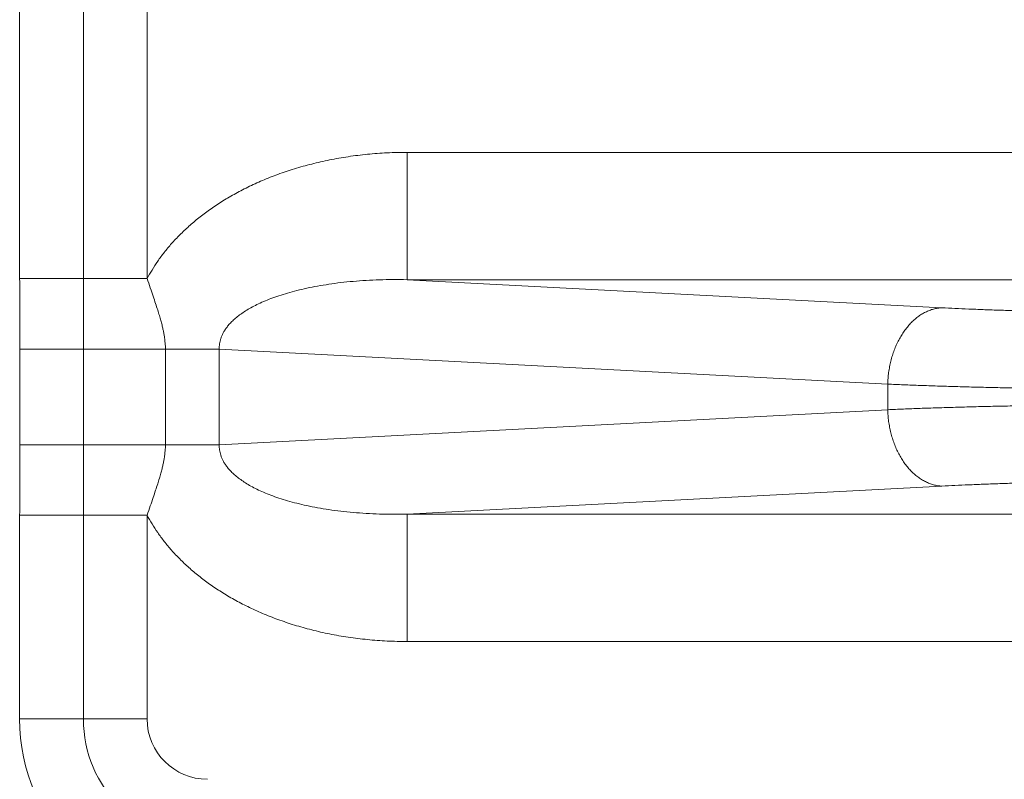
# Model space of a CAD drawing. Units: inches. Extents: x 11 to 403, y 11 to 287.
# Drawn here: x 221 to 223, y 155 to 156 of the extents above; entities that cross this region are included whole.
import ezdxf

# ---------------------------------------------------------------- set-up
doc = ezdxf.new("R2010")
doc.units = ezdxf.units.IN
doc.header["$MEASUREMENT"] = 0
doc.layers.add('Capa 1', color=7, linetype='Continuous')

# ---------------------------------------------------------------- blocks, each defined once
blk = doc.blocks.new('block 150')
at = {"layer": 'Capa 1', "color": 7, "lineweight": 5, "true_color": 0xffffff}
blk.add_lwpolyline([(232.9792, 155.4236), (221.7451, 155.4236)], dxfattribs=at)
blk = doc.blocks.new('block 151')
at = {"layer": 'Capa 1', "color": 7, "lineweight": 5, "true_color": 0xffffff}
blk.add_lwpolyline([(232.9792, 155.6233), (221.7451, 155.6233)], dxfattribs=at)
blk = doc.blocks.new('block 156')
at = {"layer": 'Capa 1', "color": 7, "lineweight": 5, "true_color": 0xffffff}
blk.add_lwpolyline([(221.7451, 155.9909), (232.9792, 155.9909)], dxfattribs=at)
blk = doc.blocks.new('block 159')
at = {"layer": 'Capa 1', "color": 7, "lineweight": 5, "true_color": 0xffffff}
blk.add_lwpolyline([(221.7451, 156.1906), (232.9792, 156.1906)], dxfattribs=at)
blk = doc.blocks.new('block 170')
at = {"layer": 'Capa 1', "color": 7, "lineweight": 5, "true_color": 0xffffff}
blk.add_open_spline([(221.7451, 155.4236), (221.7346, 155.4236), (221.7241, 155.4238), (221.7137, 155.4243), (221.7034, 155.4248), (221.6931, 155.4256), (221.6829, 155.4266), (221.6728, 155.4276), (221.6628, 155.4289), (221.6528, 155.4303), (221.6431, 155.4318), (221.6333, 155.4335), (221.6237, 155.4354), (221.6142, 155.4373), (221.6048, 155.4395), (221.5955, 155.4418), (221.5864, 155.4441), (221.5774, 155.4467), (221.5684, 155.4494), (221.5597, 155.4521), (221.5511, 155.455), (221.5426, 155.4581), (221.5344, 155.4611), (221.5263, 155.4643), (221.5182, 155.4677), (221.5105, 155.471), (221.5029, 155.4745), (221.4953, 155.4782), (221.4881, 155.4818), (221.4809, 155.4855), (221.4739, 155.4894), (221.4671, 155.4932), (221.4604, 155.4971), (221.4539, 155.5013), (221.4476, 155.5052), (221.4415, 155.5093), (221.4354, 155.5136), (221.4297, 155.5177), (221.424, 155.522), (221.4185, 155.5264), (221.4132, 155.5306), (221.408, 155.535), (221.4029, 155.5395), (221.3981, 155.5439), (221.3933, 155.5483), (221.3888, 155.553), (221.3843, 155.5574), (221.3801, 155.562), (221.3759, 155.5666), (221.3719, 155.5711), (221.3681, 155.5757), (221.3644, 155.5804), (221.3608, 155.585), (221.3574, 155.5896), (221.3542, 155.5943), (221.351, 155.5988), (221.348, 155.6034), (221.3452, 155.608), (221.3425, 155.6125), (221.3399, 155.617), (221.3375, 155.6216)], degree=3, knots=[0, 0, 0, 0, 1, 1, 1, 2, 2, 2, 3, 3, 3, 4, 4, 4, 5, 5, 5, 6, 6, 6, 7, 7, 7, 8, 8, 8, 9, 9, 9, 10, 10, 10, 11, 11, 11, 12, 12, 12, 13, 13, 13, 14, 14, 14, 15, 15, 15, 16, 16, 16, 17, 17, 17, 18, 18, 18, 19, 19, 19, 20, 20, 20, 20], dxfattribs=at)
blk = doc.blocks.new('block 171')
at = {"layer": 'Capa 1', "color": 7, "lineweight": 5, "true_color": 0xffffff}
blk.add_lwpolyline([(221.7451, 155.6233), (221.7451, 155.4236)], dxfattribs=at)
blk = doc.blocks.new('block 172')
at = {"layer": 'Capa 1', "color": 7, "lineweight": 5, "true_color": 0xffffff}
blk.add_lwpolyline([(221.3375, 155.3021), (221.3375, 155.6216)], dxfattribs=at)
blk = doc.blocks.new('block 173')
at = {"layer": 'Capa 1', "color": 7, "lineweight": 5, "true_color": 0xffffff}
blk.add_lwpolyline([(221.2376, 155.3021), (221.2376, 155.6216)], dxfattribs=at)
blk = doc.blocks.new('block 174')
at = {"layer": 'Capa 1', "color": 7, "lineweight": 5, "true_color": 0xffffff}
blk.add_lwpolyline([(221.1377, 155.3021), (221.1377, 155.6216)], dxfattribs=at)
blk = doc.blocks.new('block 260')
at = {"layer": 'Capa 1', "color": 7, "lineweight": 5, "true_color": 0xffffff}
blk.add_lwpolyline([(221.4507, 155.882), (222.4986, 155.8271)], dxfattribs=at)
blk = doc.blocks.new('block 261')
at = {"layer": 'Capa 1', "color": 7, "lineweight": 5, "true_color": 0xffffff}
blk.add_lwpolyline([(221.7451, 155.9909), (222.5835, 155.9469)], dxfattribs=at)
blk = doc.blocks.new('block 264')
at = {"layer": 'Capa 1', "color": 7, "lineweight": 5, "true_color": 0xffffff}
blk.add_lwpolyline([(222.5835, 155.6672), (221.7451, 155.6233)], dxfattribs=at)
blk = doc.blocks.new('block 265')
at = {"layer": 'Capa 1', "color": 7, "lineweight": 5, "true_color": 0xffffff}
blk.add_lwpolyline([(222.4986, 155.7871), (221.4507, 155.7321)], dxfattribs=at)
blk = doc.blocks.new('block 314')
at = {"layer": 'Capa 1', "color": 7, "lineweight": 5, "true_color": 0xffffff}
blk.add_lwpolyline([(221.3375, 155.9926), (221.3375, 156.8229)], dxfattribs=at)
blk = doc.blocks.new('block 315')
at = {"layer": 'Capa 1', "color": 7, "lineweight": 5, "true_color": 0xffffff}
blk.add_lwpolyline([(221.2376, 155.9926), (221.2376, 156.8229)], dxfattribs=at)
blk = doc.blocks.new('block 316')
at = {"layer": 'Capa 1', "color": 7, "lineweight": 5, "true_color": 0xffffff}
blk.add_lwpolyline([(221.1377, 155.9926), (221.1377, 156.8229)], dxfattribs=at)
blk = doc.blocks.new('block 330')
at = {"layer": 'Capa 1', "color": 7, "lineweight": 5, "true_color": 0xffffff}
blk.add_open_spline([(221.1382, 155.882), (221.1382, 155.8858), (221.1382, 155.8897), (221.1382, 155.8935), (221.1382, 155.8975), (221.1382, 155.9015), (221.1382, 155.9056), (221.1381, 155.91), (221.1381, 155.9145), (221.1381, 155.919), (221.1381, 155.9241), (221.138, 155.9292), (221.138, 155.9343), (221.138, 155.94), (221.1379, 155.9458), (221.1379, 155.9515), (221.1378, 155.958), (221.1378, 155.9644), (221.1378, 155.9709), (221.1378, 155.9781), (221.1377, 155.9854), (221.1377, 155.9926)], degree=3, knots=[0, 0, 0, 0, 1, 1, 1, 2, 2, 2, 3, 3, 3, 4, 4, 4, 5, 5, 5, 6, 6, 6, 7, 7, 7, 7], dxfattribs=at)
blk = doc.blocks.new('block 331')
at = {"layer": 'Capa 1', "color": 7, "lineweight": 5, "true_color": 0xffffff}
blk.add_open_spline([(221.1377, 155.6216), (221.1377, 155.6288), (221.1378, 155.6361), (221.1378, 155.6433), (221.1378, 155.6498), (221.1378, 155.6562), (221.1379, 155.6627), (221.1379, 155.6684), (221.138, 155.6742), (221.138, 155.6799), (221.138, 155.685), (221.1381, 155.6901), (221.1381, 155.6952), (221.1381, 155.6996), (221.1381, 155.7041), (221.1382, 155.7086), (221.1382, 155.7126), (221.1382, 155.7167), (221.1382, 155.7207), (221.1382, 155.7245), (221.1382, 155.7283), (221.1382, 155.7321)], degree=3, knots=[0, 0, 0, 0, 1, 1, 1, 2, 2, 2, 3, 3, 3, 4, 4, 4, 5, 5, 5, 6, 6, 6, 7, 7, 7, 7], dxfattribs=at)
blk = doc.blocks.new('block 332')
at = {"layer": 'Capa 1', "color": 7, "lineweight": 5, "true_color": 0xffffff}
blk.add_open_spline([(221.238, 155.882), (221.238, 155.8859), (221.238, 155.8898), (221.2379, 155.8937), (221.2379, 155.8978), (221.2379, 155.9019), (221.2379, 155.906), (221.2379, 155.9105), (221.2379, 155.9151), (221.2379, 155.9196), (221.2378, 155.9247), (221.2378, 155.9298), (221.2378, 155.9349), (221.2378, 155.9406), (221.2377, 155.9464), (221.2377, 155.9521), (221.2377, 155.9585), (221.2377, 155.9649), (221.2376, 155.9713), (221.2376, 155.9784), (221.2376, 155.9855), (221.2376, 155.9926)], degree=3, knots=[0, 0, 0, 0, 1, 1, 1, 2, 2, 2, 3, 3, 3, 4, 4, 4, 5, 5, 5, 6, 6, 6, 7, 7, 7, 7], dxfattribs=at)
blk = doc.blocks.new('block 333')
at = {"layer": 'Capa 1', "color": 7, "lineweight": 5, "true_color": 0xffffff}
blk.add_open_spline([(221.2376, 155.6216), (221.2376, 155.6287), (221.2376, 155.6358), (221.2376, 155.6429), (221.2377, 155.6493), (221.2377, 155.6557), (221.2377, 155.6621), (221.2377, 155.6678), (221.2378, 155.6735), (221.2378, 155.6792), (221.2378, 155.6844), (221.2378, 155.6895), (221.2379, 155.6946), (221.2379, 155.6991), (221.2379, 155.7037), (221.2379, 155.7082), (221.2379, 155.7123), (221.2379, 155.7164), (221.2379, 155.7205), (221.238, 155.7244), (221.238, 155.7283), (221.238, 155.7321)], degree=3, knots=[0, 0, 0, 0, 1, 1, 1, 2, 2, 2, 3, 3, 3, 4, 4, 4, 5, 5, 5, 6, 6, 6, 7, 7, 7, 7], dxfattribs=at)
blk = doc.blocks.new('block 334')
at = {"layer": 'Capa 1', "color": 7, "lineweight": 5, "true_color": 0xffffff}
blk.add_open_spline([(221.3661, 155.882), (221.3661, 155.8836), (221.3661, 155.8852), (221.3661, 155.8868), (221.366, 155.8884), (221.3659, 155.89), (221.3658, 155.8916), (221.3656, 155.8933), (221.3655, 155.895), (221.3653, 155.8966), (221.3651, 155.8984), (221.3649, 155.9002), (221.3646, 155.9019), (221.3643, 155.9038), (221.364, 155.9056), (221.3636, 155.9075), (221.3633, 155.9095), (221.3629, 155.9115), (221.3624, 155.9134), (221.3619, 155.9156), (221.3614, 155.9177), (221.3609, 155.9199), (221.3603, 155.9222), (221.3597, 155.9245), (221.359, 155.9269), (221.3583, 155.9295), (221.3576, 155.9321), (221.3568, 155.9347), (221.3559, 155.9376), (221.355, 155.9405), (221.3541, 155.9435), (221.353, 155.9468), (221.3519, 155.9502), (221.3508, 155.9535), (221.3495, 155.9573), (221.3482, 155.9611), (221.3469, 155.9649), (221.3455, 155.9693), (221.344, 155.9736), (221.3425, 155.9779), (221.3408, 155.9828), (221.3392, 155.9877), (221.3375, 155.9926)], degree=3, knots=[0, 0, 0, 0, 1, 1, 1, 2, 2, 2, 3, 3, 3, 4, 4, 4, 5, 5, 5, 6, 6, 6, 7, 7, 7, 8, 8, 8, 9, 9, 9, 10, 10, 10, 11, 11, 11, 12, 12, 12, 13, 13, 13, 14, 14, 14, 14], dxfattribs=at)
blk = doc.blocks.new('block 335')
at = {"layer": 'Capa 1', "color": 7, "lineweight": 5, "true_color": 0xffffff}
blk.add_open_spline([(221.3375, 155.6216), (221.3392, 155.6265), (221.3408, 155.6314), (221.3425, 155.6363), (221.344, 155.6406), (221.3455, 155.6449), (221.3469, 155.6493), (221.3482, 155.6531), (221.3495, 155.6569), (221.3508, 155.6607), (221.3519, 155.664), (221.353, 155.6674), (221.3541, 155.6707), (221.355, 155.6736), (221.3559, 155.6766), (221.3568, 155.6795), (221.3576, 155.6821), (221.3583, 155.6847), (221.359, 155.6873), (221.3597, 155.6896), (221.3603, 155.692), (221.3609, 155.6943), (221.3614, 155.6965), (221.3619, 155.6986), (221.3624, 155.7007), (221.3629, 155.7027), (221.3633, 155.7047), (221.3636, 155.7067), (221.364, 155.7085), (221.3643, 155.7104), (221.3646, 155.7123), (221.3649, 155.714), (221.3651, 155.7158), (221.3653, 155.7175), (221.3655, 155.7192), (221.3656, 155.7209), (221.3658, 155.7226), (221.3659, 155.7242), (221.366, 155.7258), (221.3661, 155.7274), (221.3661, 155.729), (221.3661, 155.7306), (221.3661, 155.7321)], degree=3, knots=[0, 0, 0, 0, 1, 1, 1, 2, 2, 2, 3, 3, 3, 4, 4, 4, 5, 5, 5, 6, 6, 6, 7, 7, 7, 8, 8, 8, 9, 9, 9, 10, 10, 10, 11, 11, 11, 12, 12, 12, 13, 13, 13, 14, 14, 14, 14], dxfattribs=at)
blk = doc.blocks.new('block 336')
at = {"layer": 'Capa 1', "color": 7, "lineweight": 5, "true_color": 0xffffff}
blk.add_open_spline([(221.4507, 155.882), (221.4506, 155.8834), (221.4506, 155.8848), (221.4507, 155.8862), (221.4508, 155.8876), (221.4509, 155.8889), (221.4511, 155.8903), (221.4513, 155.8917), (221.4515, 155.8931), (221.4518, 155.8944), (221.4521, 155.8959), (221.4525, 155.8973), (221.453, 155.8986), (221.4535, 155.9001), (221.454, 155.9015), (221.4546, 155.903), (221.4552, 155.9045), (221.4559, 155.9059), (221.4567, 155.9074), (221.4575, 155.909), (221.4584, 155.9105), (221.4594, 155.912), (221.4605, 155.9136), (221.4616, 155.9152), (221.4628, 155.9167), (221.4641, 155.9184), (221.4654, 155.92), (221.4669, 155.9216), (221.4684, 155.9233), (221.4701, 155.925), (221.4718, 155.9266), (221.4736, 155.9284), (221.4755, 155.9301), (221.4775, 155.9317), (221.4797, 155.9335), (221.4819, 155.9352), (221.4842, 155.9368), (221.4867, 155.9386), (221.4892, 155.9403), (221.4918, 155.9419), (221.4945, 155.9437), (221.4974, 155.9453), (221.5003, 155.9469), (221.5034, 155.9487), (221.5065, 155.9503), (221.5097, 155.9519), (221.5132, 155.9535), (221.5166, 155.9551), (221.5201, 155.9566), (221.5239, 155.9583), (221.5277, 155.9598), (221.5316, 155.9613), (221.5357, 155.9628), (221.5399, 155.9643), (221.5441, 155.9657), (221.5486, 155.9672), (221.5531, 155.9686), (221.5576, 155.9699), (221.5625, 155.9714), (221.5674, 155.9727), (221.5723, 155.9739), (221.5775, 155.9752), (221.5827, 155.9764), (221.5879, 155.9776), (221.5935, 155.9788), (221.5991, 155.9799), (221.6047, 155.9809), (221.6106, 155.9819), (221.6165, 155.9829), (221.6224, 155.9838), (221.6286, 155.9847), (221.6349, 155.9856), (221.6411, 155.9863), (221.6476, 155.9871), (221.6541, 155.9877), (221.6606, 155.9883), (221.6674, 155.9889), (221.6741, 155.9894), (221.6809, 155.9898), (221.6878, 155.9902), (221.6948, 155.9905), (221.7017, 155.9907), (221.7089, 155.991), (221.716, 155.9911), (221.7232, 155.9911), (221.7305, 155.9911), (221.7378, 155.9911), (221.7451, 155.9909)], degree=3, knots=[0, 0, 0, 0, 1, 1, 1, 2, 2, 2, 3, 3, 3, 4, 4, 4, 5, 5, 5, 6, 6, 6, 7, 7, 7, 8, 8, 8, 9, 9, 9, 10, 10, 10, 11, 11, 11, 12, 12, 12, 13, 13, 13, 14, 14, 14, 15, 15, 15, 16, 16, 16, 17, 17, 17, 18, 18, 18, 19, 19, 19, 20, 20, 20, 21, 21, 21, 22, 22, 22, 23, 23, 23, 24, 24, 24, 25, 25, 25, 26, 26, 26, 27, 27, 27, 28, 28, 28, 29, 29, 29, 29], dxfattribs=at)
blk = doc.blocks.new('block 337')
at = {"layer": 'Capa 1', "color": 7, "lineweight": 5, "true_color": 0xffffff}
blk.add_open_spline([(221.7451, 155.6233), (221.7378, 155.6231), (221.7305, 155.623), (221.7232, 155.6231), (221.716, 155.6231), (221.7089, 155.6232), (221.7017, 155.6234), (221.6948, 155.6237), (221.6878, 155.624), (221.6809, 155.6244), (221.6741, 155.6248), (221.6674, 155.6253), (221.6606, 155.6259), (221.6541, 155.6264), (221.6476, 155.6271), (221.6411, 155.6279), (221.6349, 155.6286), (221.6286, 155.6294), (221.6224, 155.6304), (221.6165, 155.6313), (221.6106, 155.6322), (221.6047, 155.6333), (221.5991, 155.6343), (221.5935, 155.6354), (221.5879, 155.6366), (221.5827, 155.6377), (221.5775, 155.639), (221.5723, 155.6403), (221.5674, 155.6415), (221.5625, 155.6428), (221.5576, 155.6442), (221.5531, 155.6456), (221.5486, 155.647), (221.5441, 155.6485), (221.5399, 155.6499), (221.5357, 155.6513), (221.5316, 155.6529), (221.5277, 155.6544), (221.5239, 155.6559), (221.5201, 155.6575), (221.5166, 155.6591), (221.5132, 155.6606), (221.5097, 155.6623), (221.5065, 155.6639), (221.5034, 155.6655), (221.5003, 155.6672), (221.4974, 155.6688), (221.4945, 155.6705), (221.4918, 155.6723), (221.4892, 155.6739), (221.4867, 155.6756), (221.4842, 155.6774), (221.4819, 155.679), (221.4797, 155.6807), (221.4775, 155.6825), (221.4755, 155.6841), (221.4736, 155.6858), (221.4718, 155.6876), (221.4701, 155.6892), (221.4684, 155.6908), (221.4669, 155.6926), (221.4654, 155.6942), (221.4641, 155.6958), (221.4628, 155.6975), (221.4616, 155.699), (221.4605, 155.7006), (221.4594, 155.7022), (221.4584, 155.7037), (221.4575, 155.7052), (221.4567, 155.7068), (221.4559, 155.7082), (221.4552, 155.7097), (221.4546, 155.7112), (221.454, 155.7126), (221.4535, 155.7141), (221.453, 155.7155), (221.4525, 155.7169), (221.4521, 155.7183), (221.4518, 155.7197), (221.4515, 155.7211), (221.4513, 155.7225), (221.4511, 155.7239), (221.4509, 155.7252), (221.4508, 155.7266), (221.4507, 155.728), (221.4506, 155.7294), (221.4506, 155.7308), (221.4507, 155.7321)], degree=3, knots=[0, 0, 0, 0, 1, 1, 1, 2, 2, 2, 3, 3, 3, 4, 4, 4, 5, 5, 5, 6, 6, 6, 7, 7, 7, 8, 8, 8, 9, 9, 9, 10, 10, 10, 11, 11, 11, 12, 12, 12, 13, 13, 13, 14, 14, 14, 15, 15, 15, 16, 16, 16, 17, 17, 17, 18, 18, 18, 19, 19, 19, 20, 20, 20, 21, 21, 21, 22, 22, 22, 23, 23, 23, 24, 24, 24, 25, 25, 25, 26, 26, 26, 27, 27, 27, 28, 28, 28, 29, 29, 29, 29], dxfattribs=at)
blk = doc.blocks.new('block 338')
at = {"layer": 'Capa 1', "color": 7, "lineweight": 5, "true_color": 0xffffff}
blk.add_open_spline([(221.3375, 155.9926), (221.3399, 155.9972), (221.3425, 156.0017), (221.3452, 156.0061), (221.348, 156.0108), (221.351, 156.0154), (221.3542, 156.0199), (221.3574, 156.0246), (221.3608, 156.0292), (221.3644, 156.0337), (221.3681, 156.0384), (221.3719, 156.0431), (221.3759, 156.0475), (221.3801, 156.0522), (221.3843, 156.0568), (221.3888, 156.0612), (221.3933, 156.0658), (221.3981, 156.0703), (221.4029, 156.0746), (221.408, 156.0792), (221.4132, 156.0835), (221.4185, 156.0878), (221.424, 156.0922), (221.4297, 156.0965), (221.4354, 156.1006), (221.4415, 156.1048), (221.4476, 156.109), (221.4539, 156.1129), (221.4604, 156.117), (221.4671, 156.121), (221.4739, 156.1247), (221.4809, 156.1287), (221.4881, 156.1324), (221.4953, 156.136), (221.5029, 156.1397), (221.5105, 156.1431), (221.5182, 156.1464), (221.5263, 156.1499), (221.5344, 156.1531), (221.5426, 156.1561), (221.5511, 156.1592), (221.5597, 156.1621), (221.5684, 156.1647), (221.5774, 156.1675), (221.5864, 156.17), (221.5955, 156.1723), (221.6048, 156.1747), (221.6142, 156.1768), (221.6237, 156.1787), (221.6333, 156.1807), (221.6431, 156.1824), (221.6528, 156.1838), (221.6628, 156.1853), (221.6728, 156.1866), (221.6829, 156.1876), (221.6931, 156.1886), (221.7034, 156.1893), (221.7137, 156.1898), (221.7241, 156.1904), (221.7346, 156.1906), (221.7451, 156.1906)], degree=3, knots=[0, 0, 0, 0, 1, 1, 1, 2, 2, 2, 3, 3, 3, 4, 4, 4, 5, 5, 5, 6, 6, 6, 7, 7, 7, 8, 8, 8, 9, 9, 9, 10, 10, 10, 11, 11, 11, 12, 12, 12, 13, 13, 13, 14, 14, 14, 15, 15, 15, 16, 16, 16, 17, 17, 17, 18, 18, 18, 19, 19, 19, 20, 20, 20, 20], dxfattribs=at)
blk = doc.blocks.new('block 339')
at = {"layer": 'Capa 1', "color": 7, "lineweight": 5, "true_color": 0xffffff}
blk.add_lwpolyline([(221.3375, 155.6216), (221.1377, 155.6216)], dxfattribs=at)
blk = doc.blocks.new('block 340')
at = {"layer": 'Capa 1', "color": 7, "lineweight": 5, "true_color": 0xffffff}
blk.add_lwpolyline([(221.4507, 155.7321), (221.1382, 155.7321)], dxfattribs=at)
blk = doc.blocks.new('block 341')
at = {"layer": 'Capa 1', "color": 7, "lineweight": 5, "true_color": 0xffffff}
blk.add_lwpolyline([(221.1382, 155.882), (221.4507, 155.882)], dxfattribs=at)
blk = doc.blocks.new('block 342')
at = {"layer": 'Capa 1', "color": 7, "lineweight": 5, "true_color": 0xffffff}
blk.add_lwpolyline([(221.1377, 155.9926), (221.3375, 155.9926)], dxfattribs=at)
blk = doc.blocks.new('block 343')
at = {"layer": 'Capa 1', "color": 7, "lineweight": 5, "true_color": 0xffffff}
blk.add_lwpolyline([(221.7451, 155.9909), (221.7451, 156.1906)], dxfattribs=at)
blk = doc.blocks.new('block 344')
at = {"layer": 'Capa 1', "color": 7, "lineweight": 5, "true_color": 0xffffff}
blk.add_lwpolyline([(221.4507, 155.7321), (221.4507, 155.882)], dxfattribs=at)
blk = doc.blocks.new('block 345')
at = {"layer": 'Capa 1', "color": 7, "lineweight": 5, "true_color": 0xffffff}
blk.add_lwpolyline([(221.3661, 155.7321), (221.3661, 155.882)], dxfattribs=at)
blk = doc.blocks.new('block 346')
at = {"layer": 'Capa 1', "color": 7, "lineweight": 5, "true_color": 0xffffff}
blk.add_lwpolyline([(221.238, 155.7321), (221.238, 155.882)], dxfattribs=at)
blk = doc.blocks.new('block 347')
at = {"layer": 'Capa 1', "color": 7, "lineweight": 5, "true_color": 0xffffff}
blk.add_lwpolyline([(221.1382, 155.7321), (221.1382, 155.882)], dxfattribs=at)
blk = doc.blocks.new('block 364')
at = {"layer": 'Capa 1', "color": 7, "lineweight": 5, "true_color": 0xffffff}
blk.add_open_spline([(222.5835, 155.9469), (222.5813, 155.9468), (222.5791, 155.9466), (222.5769, 155.9463), (222.5748, 155.9459), (222.5726, 155.9454), (222.5705, 155.9449), (222.5683, 155.9443), (222.5662, 155.9436), (222.5641, 155.9428), (222.562, 155.942), (222.5599, 155.941), (222.5578, 155.94), (222.5557, 155.939), (222.5537, 155.9378), (222.5517, 155.9366), (222.5496, 155.9353), (222.5477, 155.934), (222.5457, 155.9325), (222.5438, 155.931), (222.5419, 155.9295), (222.54, 155.9278), (222.5381, 155.9261), (222.5363, 155.9244), (222.5346, 155.9225), (222.5328, 155.9207), (222.531, 155.9187), (222.5294, 155.9167), (222.5277, 155.9146), (222.5261, 155.9125), (222.5245, 155.9103), (222.523, 155.9081), (222.5214, 155.9058), (222.52, 155.9035), (222.5186, 155.9011), (222.5172, 155.8986), (222.5159, 155.8962), (222.5146, 155.8936), (222.5133, 155.8911), (222.5121, 155.8884), (222.511, 155.8858), (222.5098, 155.8831), (222.5088, 155.8804), (222.5078, 155.8776), (222.5068, 155.8748), (222.5059, 155.872), (222.505, 155.8691), (222.5042, 155.8662), (222.5035, 155.8633), (222.5028, 155.8604), (222.5021, 155.8574), (222.5016, 155.8545), (222.501, 155.8515), (222.5005, 155.8485), (222.5001, 155.8454), (222.4997, 155.8424), (222.4993, 155.8394), (222.4991, 155.8363), (222.4988, 155.8332), (222.4987, 155.8302), (222.4986, 155.8271)], degree=3, knots=[0, 0, 0, 0, 1, 1, 1, 2, 2, 2, 3, 3, 3, 4, 4, 4, 5, 5, 5, 6, 6, 6, 7, 7, 7, 8, 8, 8, 9, 9, 9, 10, 10, 10, 11, 11, 11, 12, 12, 12, 13, 13, 13, 14, 14, 14, 15, 15, 15, 16, 16, 16, 17, 17, 17, 18, 18, 18, 19, 19, 19, 20, 20, 20, 20], dxfattribs=at)
blk = doc.blocks.new('block 365')
at = {"layer": 'Capa 1', "color": 7, "lineweight": 5, "true_color": 0xffffff}
blk.add_open_spline([(222.5835, 155.6672), (222.5813, 155.6673), (222.5791, 155.6676), (222.5769, 155.6679), (222.5748, 155.6683), (222.5726, 155.6687), (222.5705, 155.6693), (222.5683, 155.6699), (222.5662, 155.6706), (222.5641, 155.6714), (222.562, 155.6722), (222.5599, 155.6731), (222.5578, 155.6742), (222.5557, 155.6752), (222.5537, 155.6764), (222.5517, 155.6776), (222.5496, 155.6789), (222.5477, 155.6802), (222.5457, 155.6817), (222.5438, 155.6831), (222.5419, 155.6847), (222.54, 155.6864), (222.5381, 155.688), (222.5363, 155.6898), (222.5346, 155.6916), (222.5328, 155.6935), (222.531, 155.6955), (222.5294, 155.6975), (222.5277, 155.6995), (222.5261, 155.7017), (222.5245, 155.7038), (222.523, 155.7061), (222.5214, 155.7084), (222.52, 155.7107), (222.5186, 155.7131), (222.5172, 155.7155), (222.5159, 155.718), (222.5146, 155.7205), (222.5133, 155.7231), (222.5121, 155.7257), (222.511, 155.7284), (222.5098, 155.7311), (222.5088, 155.7338), (222.5078, 155.7366), (222.5068, 155.7394), (222.5059, 155.7422), (222.505, 155.7451), (222.5042, 155.7479), (222.5035, 155.7508), (222.5028, 155.7538), (222.5021, 155.7567), (222.5016, 155.7597), (222.501, 155.7627), (222.5005, 155.7657), (222.5001, 155.7687), (222.4997, 155.7718), (222.4993, 155.7748), (222.4991, 155.7779), (222.4988, 155.7809), (222.4987, 155.784), (222.4986, 155.7871)], degree=3, knots=[0, 0, 0, 0, 1, 1, 1, 2, 2, 2, 3, 3, 3, 4, 4, 4, 5, 5, 5, 6, 6, 6, 7, 7, 7, 8, 8, 8, 9, 9, 9, 10, 10, 10, 11, 11, 11, 12, 12, 12, 13, 13, 13, 14, 14, 14, 15, 15, 15, 16, 16, 16, 17, 17, 17, 18, 18, 18, 19, 19, 19, 20, 20, 20, 20], dxfattribs=at)
blk = doc.blocks.new('block 366')
at = {"layer": 'Capa 1', "color": 7, "lineweight": 5, "true_color": 0xffffff}
blk.add_open_spline([(222.4986, 155.8271), (222.5069, 155.8268), (222.5152, 155.8264), (222.5235, 155.8261), (222.5322, 155.8257), (222.5408, 155.8254), (222.5495, 155.8251), (222.5585, 155.8248), (222.5676, 155.8245), (222.5766, 155.8242), (222.586, 155.8239), (222.5953, 155.8236), (222.6047, 155.8233), (222.6144, 155.8231), (222.6241, 155.8228), (222.6337, 155.8225), (222.6437, 155.8223), (222.6537, 155.822), (222.6636, 155.8218), (222.6739, 155.8216), (222.6841, 155.8213), (222.6943, 155.8211), (222.7048, 155.8209), (222.7153, 155.8207), (222.7257, 155.8205), (222.7364, 155.8203), (222.7471, 155.8202), (222.7578, 155.82), (222.7687, 155.8198), (222.7795, 155.8197), (222.7904, 155.8195), (222.8014, 155.8194), (222.8125, 155.8192), (222.8235, 155.8191), (222.8347, 155.819), (222.8459, 155.8189), (222.857, 155.8188), (222.8683, 155.8187), (222.8796, 155.8186), (222.8909, 155.8185), (222.9022, 155.8185), (222.9136, 155.8184), (222.925, 155.8184), (222.9364, 155.8183), (222.9478, 155.8183), (222.9592, 155.8182), (222.9707, 155.8182), (222.9821, 155.8182), (222.9936, 155.8182)], degree=3, knots=[0, 0, 0, 0, 1, 1, 1, 2, 2, 2, 3, 3, 3, 4, 4, 4, 5, 5, 5, 6, 6, 6, 7, 7, 7, 8, 8, 8, 9, 9, 9, 10, 10, 10, 11, 11, 11, 12, 12, 12, 13, 13, 13, 14, 14, 14, 15, 15, 15, 16, 16, 16, 16], dxfattribs=at)
blk = doc.blocks.new('block 367')
at = {"layer": 'Capa 1', "color": 7, "lineweight": 5, "true_color": 0xffffff}
blk.add_open_spline([(222.9936, 155.796), (222.9821, 155.796), (222.9707, 155.796), (222.9592, 155.7959), (222.9478, 155.7959), (222.9364, 155.7959), (222.925, 155.7958), (222.9136, 155.7958), (222.9022, 155.7957), (222.8909, 155.7956), (222.8796, 155.7956), (222.8683, 155.7955), (222.857, 155.7954), (222.8459, 155.7953), (222.8347, 155.7952), (222.8235, 155.7951), (222.8125, 155.7949), (222.8014, 155.7948), (222.7904, 155.7947), (222.7795, 155.7945), (222.7687, 155.7944), (222.7578, 155.7942), (222.7471, 155.794), (222.7364, 155.7938), (222.7257, 155.7936), (222.7153, 155.7935), (222.7048, 155.7933), (222.6943, 155.793), (222.6841, 155.7928), (222.6739, 155.7926), (222.6636, 155.7924), (222.6537, 155.7921), (222.6437, 155.7919), (222.6337, 155.7916), (222.6241, 155.7914), (222.6144, 155.7911), (222.6047, 155.7908), (222.5953, 155.7906), (222.586, 155.7903), (222.5766, 155.79), (222.5676, 155.7897), (222.5585, 155.7894), (222.5495, 155.7891), (222.5408, 155.7888), (222.5322, 155.7884), (222.5235, 155.7881), (222.5152, 155.7878), (222.5069, 155.7874), (222.4986, 155.7871)], degree=3, knots=[0, 0, 0, 0, 1, 1, 1, 2, 2, 2, 3, 3, 3, 4, 4, 4, 5, 5, 5, 6, 6, 6, 7, 7, 7, 8, 8, 8, 9, 9, 9, 10, 10, 10, 11, 11, 11, 12, 12, 12, 13, 13, 13, 14, 14, 14, 15, 15, 15, 16, 16, 16, 16], dxfattribs=at)
blk = doc.blocks.new('block 368')
at = {"layer": 'Capa 1', "color": 7, "lineweight": 5, "true_color": 0xffffff}
blk.add_open_spline([(222.9936, 155.6761), (222.9841, 155.6761), (222.9746, 155.6761), (222.9651, 155.6761), (222.9557, 155.6761), (222.9462, 155.676), (222.9367, 155.676), (222.9273, 155.6759), (222.9179, 155.6759), (222.9085, 155.6758), (222.8991, 155.6757), (222.8898, 155.6756), (222.8804, 155.6755), (222.8712, 155.6754), (222.8619, 155.6753), (222.8527, 155.6752), (222.8435, 155.6751), (222.8344, 155.675), (222.8252, 155.6748), (222.8162, 155.6747), (222.8072, 155.6745), (222.7982, 155.6744), (222.7894, 155.6742), (222.7805, 155.674), (222.7717, 155.6738), (222.763, 155.6736), (222.7543, 155.6734), (222.7456, 155.6732), (222.7371, 155.673), (222.7287, 155.6728), (222.7202, 155.6725), (222.7119, 155.6723), (222.7037, 155.6721), (222.6954, 155.6718), (222.6874, 155.6716), (222.6794, 155.6713), (222.6714, 155.671), (222.6636, 155.6707), (222.6558, 155.6704), (222.6481, 155.6701), (222.6406, 155.6699), (222.6331, 155.6696), (222.6256, 155.6692), (222.6185, 155.6689), (222.6113, 155.6686), (222.6041, 155.6683), (222.5972, 155.6679), (222.5903, 155.6676), (222.5835, 155.6672)], degree=3, knots=[0, 0, 0, 0, 1, 1, 1, 2, 2, 2, 3, 3, 3, 4, 4, 4, 5, 5, 5, 6, 6, 6, 7, 7, 7, 8, 8, 8, 9, 9, 9, 10, 10, 10, 11, 11, 11, 12, 12, 12, 13, 13, 13, 14, 14, 14, 15, 15, 15, 16, 16, 16, 16], dxfattribs=at)
blk = doc.blocks.new('block 369')
at = {"layer": 'Capa 1', "color": 7, "lineweight": 5, "true_color": 0xffffff}
blk.add_open_spline([(222.5835, 155.9469), (222.5903, 155.9466), (222.5972, 155.9462), (222.6041, 155.9459), (222.6113, 155.9456), (222.6185, 155.9453), (222.6256, 155.9449), (222.6331, 155.9446), (222.6406, 155.9443), (222.6481, 155.944), (222.6558, 155.9437), (222.6636, 155.9434), (222.6714, 155.9432), (222.6794, 155.9429), (222.6874, 155.9426), (222.6954, 155.9424), (222.7037, 155.9421), (222.7119, 155.9419), (222.7202, 155.9416), (222.7287, 155.9414), (222.7371, 155.9412), (222.7456, 155.941), (222.7543, 155.9407), (222.763, 155.9405), (222.7717, 155.9404), (222.7805, 155.9402), (222.7894, 155.94), (222.7982, 155.9398), (222.8072, 155.9397), (222.8162, 155.9395), (222.8252, 155.9394), (222.8344, 155.9392), (222.8435, 155.9391), (222.8527, 155.939), (222.8619, 155.9388), (222.8712, 155.9387), (222.8804, 155.9386), (222.8898, 155.9385), (222.8991, 155.9384), (222.9085, 155.9384), (222.9179, 155.9383), (222.9273, 155.9382), (222.9367, 155.9382), (222.9462, 155.9381), (222.9557, 155.9381), (222.9651, 155.9381), (222.9746, 155.9381), (222.9841, 155.938), (222.9936, 155.938)], degree=3, knots=[0, 0, 0, 0, 1, 1, 1, 2, 2, 2, 3, 3, 3, 4, 4, 4, 5, 5, 5, 6, 6, 6, 7, 7, 7, 8, 8, 8, 9, 9, 9, 10, 10, 10, 11, 11, 11, 12, 12, 12, 13, 13, 13, 14, 14, 14, 15, 15, 15, 16, 16, 16, 16], dxfattribs=at)
blk = doc.blocks.new('block 371')
at = {"layer": 'Capa 1', "color": 7, "lineweight": 5, "true_color": 0xffffff}
blk.add_lwpolyline([(222.4986, 155.8271), (222.4986, 155.7871)], dxfattribs=at)
blk = doc.blocks.new('block 383')
at = {"layer": 'Capa 1', "color": 7, "lineweight": 5, "true_color": 0xffffff}
blk.add_open_spline([(221.3375, 155.3021), (221.3375, 155.2498), (221.3799, 155.2075), (221.4321, 155.2075)], degree=3, dxfattribs=at)
blk = doc.blocks.new('block 384')
at = {"layer": 'Capa 1', "color": 7, "lineweight": 5, "true_color": 0xffffff}
blk.add_open_spline([(221.2376, 155.3021), (221.2376, 155.1947), (221.3247, 155.1076), (221.4321, 155.1076)], degree=3, dxfattribs=at)
blk = doc.blocks.new('block 385')
at = {"layer": 'Capa 1', "color": 7, "lineweight": 5, "true_color": 0xffffff}
blk.add_open_spline([(221.1377, 155.3021), (221.1377, 155.1395), (221.2695, 155.0077), (221.4321, 155.0077)], degree=3, dxfattribs=at)
blk = doc.blocks.new('block 386')
at = {"layer": 'Capa 1', "color": 7, "lineweight": 5, "true_color": 0xffffff}
blk.add_lwpolyline([(221.1377, 155.3021), (221.3375, 155.3021)], dxfattribs=at)
blk = doc.blocks.new('block 6')
at = {"layer": 'Capa 1'}
for name in ['block 316', 'block 315', 'block 314', 'block 338', 'block 159', 'block 343', 'block 330', 'block 342', 'block 332', 'block 334', 'block 336', 'block 156', 'block 261', 'block 364', 'block 369', 'block 341', 'block 347', 'block 346', 'block 345', 'block 260', 'block 344', 'block 366', 'block 371', 'block 367', 'block 265', 'block 365', 'block 331', 'block 340', 'block 333', 'block 335', 'block 337', 'block 264', 'block 368', 'block 174', 'block 339', 'block 173', 'block 170', 'block 172', 'block 151', 'block 171', 'block 150', 'block 385', 'block 386', 'block 384', 'block 383']:
    blk.add_blockref(name, (0, 0), dxfattribs=at)
blk = doc.blocks.new('block 5')
at = {"layer": 'Capa 1'}
blk.add_blockref('block 6', (0, 0), dxfattribs=at)
blk = doc.blocks.new('block 3')
at = {"layer": 'Capa 1'}
blk.add_blockref('block 5', (0, 0), dxfattribs=at)

msp = doc.modelspace()

# ---------------------------------------------------------------- block references
at = {"layer": 'Capa 1'}
msp.add_blockref('block 3', (0, 0), dxfattribs=at)

doc.saveas('drawing.dxf')
